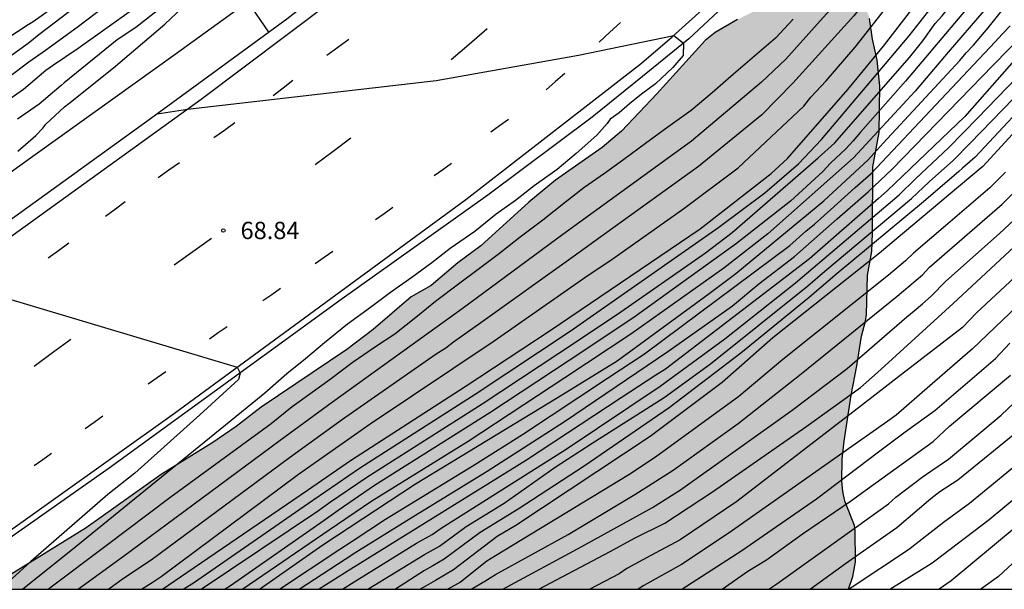
# Model space of a CAD drawing. Units: metres. Extents: x 582743 to 583094, y 4794039 to 4794291.
# Drawn here: x 582966 to 583009, y 4794040 to 4794065 of the extents above; entities that cross this region are included whole.
import ezdxf

# ---------------------------------------------------------------- set-up
doc = ezdxf.new("R2010")
doc.units = ezdxf.units.M
for name, color, linetype in [('010106', 9, 'Continuous'), ('020104', 34, 'Continuous'), ('020204', 9, 'Continuous'), ('020308', 9, 'Continuous'), ('060108', 9, 'Continuous'), ('060111', 9, 'Continuous'), ('060119', 9, 'Continuous'), ('060145', 9, 'Continuous'), ('100106', 63, 'Continuous'), ('260101', 9, 'Continuous'), ('990504', 63, 'Continuous')]:
    doc.layers.add(name, color=color, linetype=linetype)
doc.layers.add('020105', color=24, linetype='Continuous', lineweight=30)
doc.styles.add('ARIAL', font='ARIAL.TTF', dxfattribs={"height": 1})

# ---------------------------------------------------------------- blocks, each defined once
blk = doc.blocks.new('COTAPU')
blk.add_circle((0, 0), 0.075)

msp = doc.modelspace()

# ---------------------------------------------------------------- hatches: boundary and pattern name
at = {"layer": '990504'}
msp.add_hatch(color=256, dxfattribs=at).paths.add_polyline_path([(583002.359, 4794042.771), (583002.362, 4794041.406), (583002.252, 4794040.766), (583002.062, 4794040.216), (582964.718, 4794040.216), (582965.029, 4794040.441), (582969.004, 4794042.881), (582972.244, 4794045.193), (582974.484, 4794046.585), (582975.5, 4794047.281), (582976.588, 4794048.121), (582980.308, 4794050.609), (582981.444, 4794051.489), (582983.092, 4794052.897), (582983.956, 4794053.385), (582985.124, 4794054.377), (582986.116, 4794055.105), (582988.204, 4794057.008), (582989.348, 4794057.96), (582991.372, 4794059.384), (582992.212, 4794060.088), (582993.756, 4794061.704), (582995.852, 4794064.024), (582996.284, 4794064.368), (582997.252, 4794064.928), (582998.284, 4794065.44), (582999.004, 4794065.688), (583000.316, 4794065.928), (583000.732, 4794065.952), (583001.716, 4794065.88), (583002.316, 4794065.728), (583002.58, 4794065.576), (583002.756, 4794065.424), (583002.908, 4794065.192), (583002.972, 4794064.968), (583003.108, 4794064.08), (583003.308, 4794063.16), (583003.428, 4794062.048), (583003.396, 4794060.032), (583003.124, 4794058.544), (583003.108, 4794055.664), (583003.068, 4794054.864), (583002.892, 4794053.84), (583002.844, 4794052.136), (583002.804, 4794051.848), (583002.628, 4794051.2), (583002.428, 4794049.904), (583002.18, 4794048.64), (583001.868, 4794046.64), (583001.788, 4794045.856), (583001.78, 4794044.913), (583001.82, 4794044.449), (583001.908, 4794044.033), (583002.324, 4794042.977)])

# ---------------------------------------------------------------- linework, layer by layer
at = {"layer": '010106', "flags": 128}
msp.add_lwpolyline([(582744.14, 4794040.221), (583094.13, 4794040.214), (583094.135, 4794290.207), (582744.145, 4794290.214)], close=True, dxfattribs=at)
at = {"layer": '020104', "flags": 128}
for points, elevation in [([(582976.92, 4794064.383), (582976.005, 4794065.713), (582978.477, 4794067.974), (582987.699, 4794077.781), (582987.936, 4794078.178), (582988.29, 4794079.014), (582988.736, 4794079.84), (582990.071, 4794081.883), (582992.686, 4794086.285), (582992.927, 4794086.692), (582993.879, 4794088.384), (582996.124, 4794092.842), (582998.016, 4794096.846)], 68.5), ([(582995.585, 4794096.177), (582992.909, 4794090.907), (582989.851, 4794085.301), (582989.315, 4794084.483), (582988.26, 4794082.956), (582986.885, 4794080.903), (582986.662, 4794080.483), (582986.396, 4794080.075), (582985.194, 4794077.983), (582984.886, 4794077.613), (582978.224, 4794070.923), (582977.891, 4794070.642), (582977.048, 4794070.222), (582976.734, 4794069.907), (582976.511, 4794069.482), (582976.231, 4794069.109), (582972.278, 4794065.464), (582971.156, 4794064.583), (582970.344, 4794064.052), (582968.038, 4794062.188), (582967.906, 4794062.06), (582966.964, 4794061.255), (582966.024, 4794060.609)], 69.5), ([(583010.391, 4794075.76), (583007.476, 4794071.727), (583005.354, 4794068.955), (583002.287, 4794065.086), (582999.652, 4794062.173), (582998.302, 4794060.799), (582995.562, 4794058.558), (582991.586, 4794055.697), (582990.116, 4794054.641), (582986.12, 4794051.776), (582984.925, 4794050.939), (582984.601, 4794050.67), (582984.182, 4794050.42), (582980.118, 4794047.579), (582977.821, 4794045.92), (582971.813, 4794041.483), (582970.622, 4794040.678), (582969.978, 4794040.216)], 67), ([(582971.402, 4794040.216), (582971.855, 4794040.513), (582972.253, 4794040.767), (582978.209, 4794045.212), (582981.316, 4794047.388), (582986.691, 4794050.989), (582990.771, 4794053.846), (582991.755, 4794054.494), (582994.918, 4794056.725), (582997.284, 4794058.492), (583000.127, 4794061.177), (583000.433, 4794061.557), (583001.089, 4794062.274), (583002.354, 4794063.735), (583008.156, 4794071.111), (583009.877, 4794073.488)], 66.5), ([(582973.211, 4794040.216), (582973.654, 4794040.497), (582978.827, 4794044.085), (582978.868, 4794044.116), (582980.891, 4794045.491), (582985.866, 4794048.685), (582989.997, 4794051.409), (582996.438, 4794055.923), (582998.439, 4794057.418), (582999.891, 4794058.671), (583000.885, 4794059.718), (583004.695, 4794064.219), (583007.404, 4794067.676), (583008.349, 4794068.821), (583011.162, 4794072.588)], 65.5), ([(582972.314, 4794040.216), (582973.368, 4794040.939), (582978.595, 4794044.507), (582980.461, 4794045.796), (582985.43, 4794049.016), (582989.124, 4794051.441), (582995.627, 4794055.854), (582998.71, 4794058.247), (582999.421, 4794058.897), (583002.038, 4794061.893), (583003.58, 4794063.775), (583006.909, 4794068.094), (583007.095, 4794068.321), (583009.819, 4794071.875)], 66), ([(583010.121, 4794068.97), (583008.394, 4794066.842), (583004.542, 4794062.259), (583002.582, 4794060.048), (583002.267, 4794059.667), (583001.951, 4794059.326), (583001.278, 4794058.697), (583000.952, 4794058.343), (582999.546, 4794057.056), (582997.208, 4794055.219), (582992.809, 4794052.04), (582990.629, 4794050.581), (582986.509, 4794047.868), (582981.509, 4794044.717), (582979.923, 4794043.628), (582979.314, 4794043.196), (582975.259, 4794040.369), (582975.028, 4794040.216)], 64.5), ([(582966.034, 4794059.213), (582966.81, 4794059.899), (582967.112, 4794060.223), (582967.248, 4794060.391), (582968.064, 4794061.143), (582968.241, 4794061.287), (582970.176, 4794062.838), (582972.409, 4794064.724), (582976.717, 4794068.805)], 69), ([(583009.64, 4794067.347), (583007.937, 4794065.305), (583006.382, 4794063.51), (583004.95, 4794061.822), (583002.275, 4794058.931), (582998.558, 4794055.629), (582996.659, 4794054.146), (582992.618, 4794051.283), (582989.761, 4794049.38), (582985.561, 4794046.632), (582981.389, 4794044.039), (582979.544, 4794042.775), (582975.793, 4794040.216)], 64), ([(582965.692, 4794062.469), (582966.506, 4794063.087), (582967.237, 4794063.603), (582968.607, 4794064.602), (582970.945, 4794066.384)], 70.5), ([(582965.552, 4794064.099), (582966.486, 4794064.711), (582966.696, 4794064.85), (582968.286, 4794065.988)], 71.5), ([(582968.526, 4794065.466), (582966.951, 4794064.261), (582966.474, 4794063.883), (582965.652, 4794063.295)], 71), ([(582976.512, 4794040.216), (582979.267, 4794042.139), (582983.279, 4794044.788), (582989.471, 4794048.551), (582992.024, 4794050.127), (582996.025, 4794053.041), (582997.183, 4794053.91), (583000.995, 4794057.069), (583002.922, 4794058.845), (583003.567, 4794059.562), (583006.892, 4794063.147), (583007.161, 4794063.489), (583007.481, 4794063.819), (583008.117, 4794064.575), (583008.929, 4794065.587)], 63.5), ([(582999.656, 4794064.941), (582998.9, 4794064.117), (582997.992, 4794063.343), (582997.07, 4794062.553), (582996.148, 4794061.751), (582995.24, 4794060.979), (582994.232, 4794060.257), (582993.252, 4794059.551), (582992.314, 4794058.861), (582991.474, 4794058.249), (582990.59, 4794057.631), (582989.784, 4794057.005), (582988.806, 4794056.231), (582987.82, 4794055.486), (582986.862, 4794054.74), (582986.06, 4794054.136), (582985.144, 4794053.454), (582984.144, 4794052.704), (582983.366, 4794052.058), (582982.392, 4794051.278), (582981.548, 4794050.732), (582980.54, 4794050.04), (582979.638, 4794049.352), (582978.794, 4794048.754), (582977.938, 4794048.126), (582977.015, 4794047.391), (582972.619, 4794044.188), (582969.864, 4794042.093), (582967.358, 4794040.216)], 68), ([(582977.381, 4794040.216), (582979.996, 4794041.951), (582980.529, 4794042.302), (582981.98, 4794043.253), (582985.806, 4794045.594), (582987.921, 4794046.925), (582991.603, 4794049.37), (582993.218, 4794050.432), (582999.52, 4794055.125), (583000.21, 4794055.747), (583000.589, 4794056.05), (583001.281, 4794056.679), (583002.354, 4794057.644), (583002.7, 4794057.942), (583003.045, 4794058.251), (583008.428, 4794063.968), (583008.734, 4794064.287), (583009.073, 4794064.655)], 63), ([(582972.08, 4794060.833), (582973.396, 4794061.034), (582984.173, 4794062.289), (582990.345, 4794063.385), (582994.482, 4794064.233), (582994.904, 4794063.902), (582994.891, 4794063.369), (582994.439, 4794062.853), (582993.698, 4794062.144), (582993.085, 4794061.692), (582992.57, 4794061.273), (582992.118, 4794060.886), (582991.729, 4794060.602), (582991.591, 4794060.42), (582991.153, 4794059.908), (582990.247, 4794059.118), (582989.433, 4794058.418), (582988.427, 4794057.718), (582987.623, 4794057.084), (582986.783, 4794056.481), (582985.851, 4794055.731), (582984.785, 4794054.993), (582983.987, 4794054.375), (582983.123, 4794053.741), (582982.197, 4794053.083), (582981.331, 4794052.441), (582980.335, 4794051.719), (582979.333, 4794050.909), (582978.517, 4794050.209), (582977.707, 4794049.565), (582976.747, 4794048.727), (582976.427, 4794048.463), (582968.329, 4794041.881), (582966.249, 4794040.216)], 68.5), ([(583010.103, 4794064.115), (583007.965, 4794061.693), (583007.105, 4794060.72), (583003.735, 4794057.491), (583003.359, 4794057.164), (583000.367, 4794054.554), (582994.129, 4794049.769), (582993.712, 4794049.496), (582992.209, 4794048.513), (582988.092, 4794045.822), (582980.472, 4794041.082), (582979.098, 4794040.216)], 62), ([(582980.114, 4794040.216), (582980.735, 4794040.604), (582983.32, 4794042.218), (582983.999, 4794042.592), (582984.402, 4794042.859), (582989.811, 4794046.299), (582993.893, 4794049.018), (582996.692, 4794051.074), (582999.763, 4794053.506), (583004.267, 4794057.326), (583004.974, 4794058.014), (583006.413, 4794059.373), (583007.658, 4794060.657), (583009.363, 4794062.415)], 61.5), ([(583010.613, 4794062.225), (583007.563, 4794058.965), (583007.013, 4794058.479), (583006.854, 4794058.338), (583005.313, 4794057.016), (583001.486, 4794053.833), (583000.361, 4794052.877), (582997.395, 4794050.462), (582994.279, 4794048.083), (582990.596, 4794045.549), (582987.739, 4794043.683), (582986.087, 4794042.674), (582984.532, 4794041.522), (582984.038, 4794041.233), (582983.674, 4794041.035), (582982.41, 4794040.216)], 60.5), ([(582981.22, 4794040.216), (582983.679, 4794041.726), (582984.317, 4794042.09), (582985.476, 4794042.934), (582987.128, 4794043.943), (582989.337, 4794045.511), (582990.941, 4794046.554), (582994.073, 4794048.531), (582996.072, 4794049.999), (583000.295, 4794053.377), (583001.03, 4794054.014), (583004.79, 4794057.171), (583005.566, 4794057.891), (583006.619, 4794058.828), (583007.334, 4794059.562), (583009.693, 4794061.995)], 61), ([(583008.873, 4794058.305), (583008.193, 4794057.625), (583006.271, 4794055.975), (583004.88, 4794054.788), (583004.542, 4794054.468), (583003.791, 4794053.842), (582999.214, 4794050.179), (582997.303, 4794048.581), (582993.697, 4794045.939), (582992.533, 4794045.183), (582986.753, 4794041.671), (582986.372, 4794041.434), (582985.233, 4794040.529), (582984.688, 4794040.216)], 59.5), ([(582985.699, 4794040.216), (582986.288, 4794040.574), (582986.753, 4794040.858), (582989.906, 4794042.598), (582992.798, 4794044.323), (582994.459, 4794045.384), (582997.274, 4794047.411), (583000.008, 4794049.556), (583004.174, 4794052.927), (583005.27, 4794053.856), (583005.581, 4794054.183), (583005.795, 4794054.369), (583008.733, 4794056.915), (583009.413, 4794057.595)], 59), ([(582987.069, 4794040.216), (582990.502, 4794042.074), (582993.556, 4794043.767), (582994.776, 4794044.531), (582999.616, 4794047.989), (583002.006, 4794049.785), (583004.592, 4794052.037), (583004.915, 4794052.287), (583005.271, 4794052.599), (583005.643, 4794052.925), (583006.283, 4794053.575), (583008.613, 4794055.645), (583009.683, 4794056.645)], 58.5), ([(582988.634, 4794040.216), (582991.719, 4794041.851), (582992.783, 4794042.437), (582994.098, 4794043.082), (582996.162, 4794044.441), (583000.219, 4794047.258), (583002.59, 4794048.969), (583003.325, 4794049.616), (583004.782, 4794050.95), (583006.603, 4794052.615), (583009.853, 4794055.635)], 58), ([(583011.013, 4794054.055), (583007.443, 4794050.645), (583005.593, 4794049.045), (583004.133, 4794047.765), (583003.762, 4794047.506), (582996.886, 4794042.659), (582994.814, 4794041.285), (582993.185, 4794040.38), (582992.946, 4794040.216)], 57), ([(582962.328, 4794053.793), (582975.546, 4794049.846), (582975.674, 4794049.594), (582975.599, 4794049.313), (582973.922, 4794047.78), (582971.11, 4794045.245), (582969.931, 4794044.327), (582966.604, 4794041.422), (582965.281, 4794040.216)], 69), ([(582994.835, 4794040.216), (582997.437, 4794041.902), (583000.677, 4794044.135), (583003.366, 4794046.172), (583004.523, 4794047.045), (583005.813, 4794047.975), (583008.432, 4794050.225), (583009.062, 4794050.885)], 56.5), ([(582996.588, 4794040.216), (582997.698, 4794041), (582998.499, 4794041.496), (583000.111, 4794042.653), (583002.152, 4794044.033), (583002.89, 4794044.565), (583005.742, 4794046.625), (583006.442, 4794047.295), (583009.092, 4794049.505)], 56), ([(582998.604, 4794040.216), (582998.961, 4794040.458), (583002.404, 4794042.923), (583003.802, 4794043.925), (583004.122, 4794044.215), (583005.252, 4794045.085), (583005.632, 4794045.335), (583006.402, 4794045.865), (583008.682, 4794047.765), (583010.102, 4794049.115)], 55.5), ([(583002.052, 4794040.216), (583002.222, 4794040.326), (583004.662, 4794041.946), (583006.182, 4794043.125), (583007.312, 4794043.945), (583009.982, 4794046.145)], 54.5), ([(583003.862, 4794040.216), (583005.642, 4794041.336), (583005.812, 4794041.446), (583008.162, 4794043.245), (583010.802, 4794045.425)], 54), ([(583010.282, 4794043.705), (583006.512, 4794040.576), (583006.002, 4794040.216)], 53.5), ([(583010.812, 4794042.845), (583008.562, 4794040.765), (583007.802, 4794040.216)], 53)]:
    msp.add_lwpolyline(points, dxfattribs=dict(at, elevation=elevation))
at = {"layer": '020105', "flags": 128}
for points, elevation in [([(583017.853, 4794092.374), (583015.319, 4794086.513), (583014.37, 4794084.315), (583014.245, 4794083.884), (583014.046, 4794083.494), (583013.88, 4794083.087), (583011.595, 4794079.239), (583009.431, 4794075.961), (583005.657, 4794070.788), (583004.464, 4794069.253), (583001.686, 4794065.808), (583000.971, 4794065.013), (582999.339, 4794063.214), (582998.282, 4794062.208), (582995.247, 4794059.657), (582989.665, 4794055.6), (582985.299, 4794052.382), (582979.678, 4794048.324), (582977.411, 4794046.668), (582970.611, 4794041.635), (582968.66, 4794040.216)], 67.5), ([(583026.473, 4794086.074), (583025.993, 4794084.784), (583025.003, 4794082.554), (583023.863, 4794080.364), (583020.033, 4794073.404), (583019.293, 4794072.164), (583017.313, 4794069.414), (583013.853, 4794065.195), (583011.563, 4794062.555), (583007.893, 4794058.555), (583007.543, 4794058.265), (583006.753, 4794057.601), (583003.414, 4794054.792), (582998.776, 4794051.128), (582996.586, 4794049.177), (582993.457, 4794046.844), (582987.633, 4794042.988), (582986.822, 4794042.509), (582984.931, 4794041.059), (582984.148, 4794040.601), (582983.748, 4794040.371), (582983.49, 4794040.216)], 60), ([(583029.893, 4794083.534), (583028.193, 4794079.554), (583027.893, 4794078.684), (583026.503, 4794075.554), (583025.543, 4794073.824), (583025.243, 4794073.344), (583022.393, 4794069.284), (583019.103, 4794064.925), (583015.093, 4794059.965), (583013.193, 4794057.755), (583011.253, 4794055.655), (583010.503, 4794054.895), (583007.633, 4794052.225), (583007.003, 4794051.575), (583004.362, 4794049.533), (583002.625, 4794048.185), (582997.217, 4794044.029), (582994.757, 4794042.354), (582993.482, 4794041.674), (582992.452, 4794041.115), (582992.112, 4794040.892), (582990.849, 4794040.216)], 57.5), ([(583033.242, 4794081.074), (583033.092, 4794080.724), (583030.842, 4794075.794), (583029.442, 4794073.244), (583026.812, 4794068.504), (583026.292, 4794067.714), (583023.382, 4794063.745), (583023.122, 4794063.335), (583018.442, 4794057.515), (583014.232, 4794052.055), (583012.982, 4794050.575), (583010.232, 4794047.765), (583009.502, 4794047.145), (583006.812, 4794044.945), (583006.022, 4794044.435), (583005.632, 4794044.145), (583004.162, 4794042.886), (583002.562, 4794041.766), (583001.928, 4794041.316), (583000.421, 4794040.216)], 55), ([(582973.984, 4794040.216), (582979.073, 4794043.635), (582979.55, 4794043.986), (582981.174, 4794045.085), (582986.171, 4794048.26), (582990.313, 4794050.995), (582992.189, 4794052.249), (582995.858, 4794054.804), (582997.013, 4794055.685), (583000.749, 4794058.936), (583001.455, 4794059.567), (583004.702, 4794063.284), (583005.284, 4794064.002), (583005.822, 4794064.749), (583006.124, 4794065.087), (583007.004, 4794066.199), (583007.291, 4794066.494), (583007.899, 4794067.259), (583009.434, 4794069.141)], 65), ([(582965.414, 4794061.295), (582966.284, 4794061.903), (582967.254, 4794062.739), (582967.53, 4794062.928), (582968.645, 4794063.691), (582972.214, 4794066.243)], 70), ([(582978.232, 4794040.216), (582980.23, 4794041.525), (582980.697, 4794041.829), (582983.015, 4794043.276), (582986.396, 4794045.337), (582989.743, 4794047.49), (582994.231, 4794050.531), (582997.028, 4794052.516), (582998.176, 4794053.461), (582999.714, 4794054.652), (583001.567, 4794056.288), (583002.914, 4794057.45), (583003.957, 4794058.438), (583008.338, 4794062.952), (583008.423, 4794063.035), (583009.423, 4794064.055)], 62.5)]:
    msp.add_lwpolyline(points, dxfattribs=dict(at, elevation=elevation))
at = {"layer": '060108'}
msp.add_polyline3d([(583003.402, 4794096.522, 67.135), (583002.134, 4794093.766, 67.179), (583000.514, 4794090.706, 67.299), (582999.278, 4794088.614, 67.387), (582997.622, 4794085.954, 67.479), (582995.686, 4794083.159, 67.575), (582993.078, 4794079.763, 67.731), (582991.346, 4794077.599, 67.847), (582989.342, 4794075.415, 67.963), (582986.942, 4794072.875, 68.087), (582984.906, 4794070.935, 68.207), (582982.33, 4794068.675, 68.231), (582980.338, 4794067.003, 68.375), (582977.694, 4794064.951, 68.491), (582971.794, 4794060.624, 68.655), (582960.01, 4794052.12, 69.231), (582953.55, 4794047.368, 69.623), (582953.442, 4794047.328, 69.623), (582953.302, 4794047.328, 69.623), (582951.153, 4794047.71, 69.725)], dxfattribs=at)
at = {"layer": '060111'}
for points in [[(583003.205, 4794094.663, 67.041), (583001.805, 4794091.751, 67.137), (583000.125, 4794088.831, 67.249), (582998.237, 4794085.839, 67.401), (582996.341, 4794083.096, 67.545), (582994.157, 4794080.136, 67.609), (582992.253, 4794077.8, 67.761), (582990.485, 4794075.76, 67.841), (582988.653, 4794073.752, 67.961), (582986.789, 4794071.888, 67.993), (582984.637, 4794069.88, 68.017), (582982.413, 4794068, 68.129), (582979.637, 4794065.704, 68.353), (582973.981, 4794061.457, 68.529), (582965.829, 4794055.569, 68.881), (582953.981, 4794046.985, 69.505), (582953.485, 4794046.729, 69.561), (582953.149, 4794046.746, 69.577), (582950.21, 4794047.184, 69.649)], [(582962.111, 4794040.216, 69.58), (582972.825, 4794047.85, 69.092), (582985.468, 4794057.124, 68.784), (582990.75, 4794061.235, 68.632), (582993.082, 4794063.031, 68.604), (582994.414, 4794064.171, 68.504), (582997.142, 4794066.651, 68.488), (583000.178, 4794069.759, 68.444), (583003.502, 4794073.419, 68.384), (583007.034, 4794077.53, 68.228), (583009.778, 4794081.038, 68.14)]]:
    msp.add_polyline3d(points, dxfattribs=at)
at = {"layer": '060119'}
msp.add_polyline3d([(583009.724, 4794080.015, 68.673), (583008.044, 4794077.799, 68.817), (583006.764, 4794076.136, 68.833), (583005.324, 4794074.496, 68.865), (583003.572, 4794072.528, 68.937), (583002.212, 4794071.152, 69.001), (582999.548, 4794068.456, 69.113), (582997.044, 4794065.888, 69.121), (582995.132, 4794064.088, 69.113), (582993.132, 4794062.456, 69.177), (582990.948, 4794060.696, 69.201), (582986.412, 4794057.304, 69.345), (582980.004, 4794052.737, 69.473), (582969.996, 4794045.473, 69.657), (582962.523, 4794040.216, 70.112)], dxfattribs=at)
at = {"layer": '060145'}
msp.add_polyline3d([(582951.153, 4794047.71, 69.725), (582966.013, 4794058.525, 68.937), (582972.857, 4794063.433, 68.637), (582977.178, 4794066.563, 68.479), (582979.434, 4794068.355, 68.375), (582982.382, 4794070.879, 68.283), (582985.182, 4794073.419, 68.147), (582987.63, 4794075.927, 68.007), (582990.378, 4794079.059, 67.847), (582992.786, 4794082.155, 67.759), (582994.962, 4794085.079, 67.655), (582996.618, 4794087.466, 67.547), (582998.378, 4794090.286, 67.439), (582999.818, 4794092.898, 67.315), (583001.27, 4794095.85, 67.219)], dxfattribs=at)
at = {"layer": '100106', "elevation": 80.34, "flags": 128}
for points in [[(582997.252, 4794064.928), (582996.284, 4794064.368), (582995.852, 4794064.024), (582993.756, 4794061.704), (582992.212, 4794060.088), (582991.372, 4794059.384), (582989.348, 4794057.96), (582988.204, 4794057.008), (582986.116, 4794055.105), (582985.124, 4794054.377), (582983.956, 4794053.385), (582983.092, 4794052.897), (582981.444, 4794051.489), (582980.308, 4794050.609), (582976.588, 4794048.121), (582975.5, 4794047.281), (582974.484, 4794046.585), (582972.244, 4794045.193), (582969.004, 4794042.881), (582965.029, 4794040.441)], [(583002.359, 4794042.771), (583002.324, 4794042.977), (583001.908, 4794044.033), (583001.82, 4794044.449), (583001.78, 4794044.913), (583001.788, 4794045.856), (583001.868, 4794046.64), (583002.18, 4794048.64), (583002.428, 4794049.904), (583002.628, 4794051.2), (583002.804, 4794051.848), (583002.844, 4794052.136), (583002.892, 4794053.84), (583003.068, 4794054.864), (583003.108, 4794055.664), (583003.124, 4794058.544), (583003.396, 4794060.032), (583003.428, 4794062.048), (583003.308, 4794063.16), (583003.108, 4794064.08), (583002.972, 4794064.968)], [(583002.062, 4794040.216), (583002.252, 4794040.766), (583002.362, 4794041.406), (583002.359, 4794042.771)]]:
    msp.add_lwpolyline(points, dxfattribs=at)
at = {"layer": '260101'}
for points in [[(582991.25, 4794063.951, 68.432), (582991.71, 4794064.375, 68.406), (582992.17, 4794064.799, 68.38)], [(582986.386, 4794064.519, 68.4), (582985.61, 4794063.851, 68.412), (582984.834, 4794063.183, 68.424)], [(582979.439, 4794063.379, 68.372), (582979.911, 4794063.727, 68.346), (582980.383, 4794064.075, 68.32)], [(582989.758, 4794062.591, 68.512), (582989.35, 4794062.235, 68.53), (582988.942, 4794061.879, 68.548)], [(582977.107, 4794061.64, 68.44), (582977.537, 4794061.97, 68.434), (582977.967, 4794062.3, 68.428)], [(582974.535, 4794059.808, 68.512), (582974.991, 4794060.136, 68.508), (582975.447, 4794060.464, 68.504)], [(582986.55, 4794060.063, 68.656), (582986.93, 4794060.333, 68.636), (582987.31, 4794060.603, 68.616)], [(582980.478, 4794059.784, 68.624), (582979.707, 4794059.202, 68.642), (582978.935, 4794058.62, 68.66)], [(582972.119, 4794058.08, 68.644), (582972.579, 4794058.404, 68.63), (582973.039, 4794058.728, 68.616)], [(582984.09, 4794058.156, 68.74), (582984.47, 4794058.425, 68.72), (582984.85, 4794058.695, 68.7)], [(582969.839, 4794056.4, 68.752), (582970.265, 4794056.718, 68.734), (582970.691, 4794057.036, 68.716)], [(582981.542, 4794056.248, 68.8), (582981.922, 4794056.518, 68.78), (582982.302, 4794056.788, 68.76)], [(582967.343, 4794054.588, 68.896), (582967.791, 4794054.912, 68.862), (582968.239, 4794055.236, 68.828)], [(582974.431, 4794055.436, 68.828), (582973.625, 4794054.856, 68.868), (582972.819, 4794054.276, 68.908)], [(582978.934, 4794054.348, 68.864), (582979.314, 4794054.618, 68.844), (582979.694, 4794054.888, 68.824)], [(582976.666, 4794052.736, 68.952), (582977.046, 4794053.006, 68.932), (582977.426, 4794053.276, 68.912)], [(582974.346, 4794051.076, 69.056), (582974.726, 4794051.346, 69.036), (582975.106, 4794051.616, 69.016)], [(582968.335, 4794051.044, 69.02), (582967.541, 4794050.464, 69.046), (582966.747, 4794049.884, 69.072)], [(582971.691, 4794049.124, 69.092), (582972.071, 4794049.394, 69.072), (582972.451, 4794049.664, 69.052)], [(582968.959, 4794047.192, 69.204), (582969.339, 4794047.462, 69.184), (582969.719, 4794047.732, 69.164)], [(582966.739, 4794045.58, 69.288), (582967.119, 4794045.85, 69.268), (582967.499, 4794046.12, 69.248)]]:
    msp.add_polyline3d(points, dxfattribs=at)

# ---------------------------------------------------------------- block references
at = {"layer": '020204', "rotation": 359.9987685839998}
msp.add_blockref('COTAPU', (582974.944, 4794055.779, 68.842), dxfattribs=at)

# ---------------------------------------------------------------- texts
at = {"layer": '020308', "style": 'ARIAL'}
msp.add_text('68.84', height=0.75, rotation=359.9988, dxfattribs=at).set_placement((582975.694, 4794055.404, 68.84))

doc.saveas('drawing.dxf')
